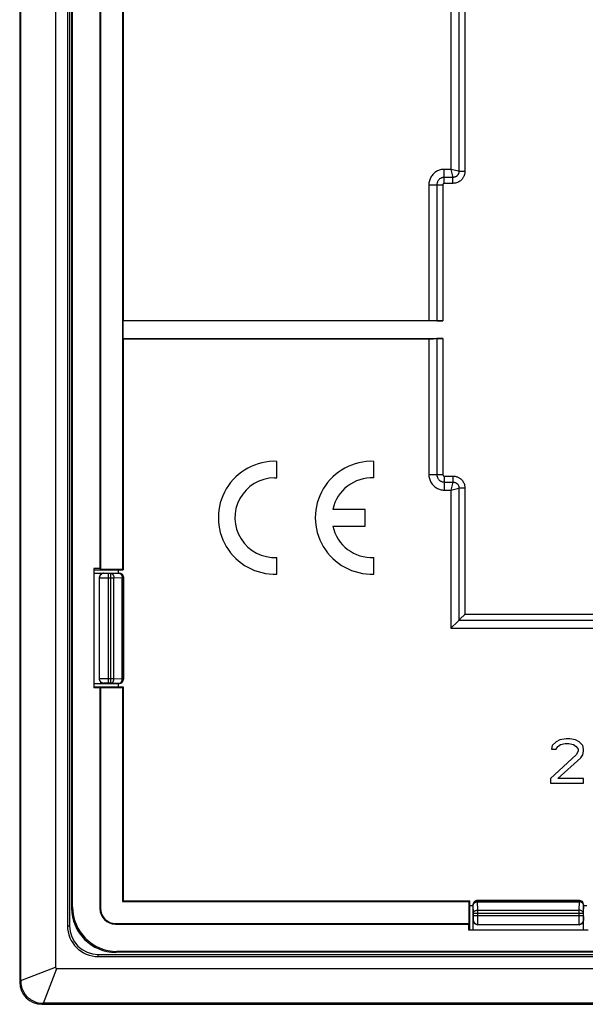
# Model space of a CAD drawing. Units: millimetres. Extents: x 87 to 205, y 54 to 160.
# Drawn here: x 87 to 113, y 54 to 98 of the extents above; entities that cross this region are included whole.
import ezdxf

# ---------------------------------------------------------------- set-up
doc = ezdxf.new("R2010")
doc.units = ezdxf.units.MM
doc.header["$LTSCALE"] = 16.335
doc.layers.get('0').update_dxf_attribs({"linetype": 'CONTINUOUS'})
for name, color, linetype in [('ASSI', 7, 'CONTINUOUS'), ('DRAFT', 7, 'CONTINUOUS'), ('RACCORDO', 7, 'CONTINUOUS'), ('SMUSSO', 7, 'CONTINUOUS')]:
    doc.layers.add(name, color=color, linetype=linetype)

msp = doc.modelspace()

# ---------------------------------------------------------------- linework, layer by layer
at = {"color": 7, "linetype": 'CONTINUOUS'}
for p, q in [((87.065, 54.978), (87.065, 158.88)), ((88.638, 158.257), (88.638, 55.601)), ((90.366, 73.429), (91.516, 73.429)), ((90.616, 73.229), (90.616, 68.629)), ((91.716, 73.229), (91.716, 68.629)), ((90.366, 68.429), (91.516, 68.429)), ((111.432, 65.886), (111.266, 65.801)), ((111.724, 65.929), (111.432, 65.886)), ((111.891, 65.929), (111.724, 65.929)), ((112.141, 65.886), (111.891, 65.929)), ((112.307, 65.801), (112.141, 65.886)), ((111.099, 65.631), (111.057, 65.461)), ((111.057, 65.461), (111.266, 65.461)), ((111.266, 65.801), (111.099, 65.631)), ((111.266, 65.461), (111.349, 65.588)), ((111.349, 65.588), (111.474, 65.674)), ((111.474, 65.674), (111.682, 65.716)), ((111.682, 65.716), (111.849, 65.716)), ((111.849, 65.716), (112.057, 65.674)), ((112.057, 65.674), (112.182, 65.588)), ((112.182, 65.588), (112.266, 65.461)), ((112.266, 65.461), (112.266, 65.376)), ((112.474, 65.631), (112.307, 65.801)), ((112.516, 65.461), (112.474, 65.631)), ((112.516, 65.376), (112.516, 65.461)), ((112.182, 65.205), (111.016, 64.142)), ((111.349, 64.142), (112.391, 65.078)), ((112.266, 65.376), (112.182, 65.205)), ((112.391, 65.078), (112.474, 65.205)), ((112.474, 65.205), (112.516, 65.376)), ((111.016, 64.142), (111.016, 63.929)), ((112.516, 64.142), (111.349, 64.142)), ((112.516, 63.929), (112.516, 64.142)), ((111.016, 63.929), (112.516, 63.929)), ((107.516, 57.279), (107.516, 58.429)), ((112.316, 58.629), (107.715, 58.629)), ((112.516, 57.279), (112.516, 58.429)), ((112.316, 57.529), (107.715, 57.529)), ((88.688, 55.551), (203.343, 55.551)), ((203.966, 53.978), (88.065, 53.978))]:
    msp.add_line(p, q, dxfattribs=at)
at = {"color": 250, "linetype": 'CONTINUOUS'}
for p, q in [((90.616, 73.229), (90.626, 73.218)), ((90.626, 68.639), (90.626, 73.218)), ((90.682, 73.217), (90.735, 73.216)), ((90.735, 73.216), (90.854, 73.215)), ((90.815, 73.429), (90.826, 73.418)), ((90.854, 73.215), (91.274, 73.215)), ((90.881, 73.416), (90.902, 73.416)), ((90.902, 73.416), (90.94, 73.415)), ((90.94, 73.415), (90.982, 73.415)), ((90.982, 73.415), (91.133, 73.415)), ((91.026, 68.443), (91.026, 73.415)), ((91.133, 73.415), (91.508, 73.421)), ((91.133, 68.443), (91.133, 73.415)), ((91.274, 73.215), (91.649, 73.221)), ((91.274, 68.643), (91.274, 73.215)), ((91.508, 73.421), (91.516, 73.429)), ((91.649, 68.636), (91.649, 73.221)), ((91.649, 73.221), (91.708, 73.221)), ((91.708, 73.221), (91.716, 73.229)), ((91.708, 68.636), (91.708, 73.221)), ((90.626, 68.639), (90.616, 68.629)), ((90.682, 68.641), (90.656, 68.641)), ((90.735, 68.642), (90.682, 68.641)), ((90.854, 68.643), (90.735, 68.642)), ((91.274, 68.643), (90.854, 68.643)), ((91.649, 68.636), (91.274, 68.643)), ((91.708, 68.636), (91.649, 68.636)), ((91.716, 68.629), (91.708, 68.636)), ((90.826, 68.439), (90.815, 68.429)), ((90.871, 68.442), (90.854, 68.441)), ((90.891, 68.442), (90.871, 68.442)), ((90.927, 68.442), (90.891, 68.442)), ((90.968, 68.443), (90.927, 68.442)), ((91.026, 68.443), (90.968, 68.443)), ((91.133, 68.443), (91.026, 68.443)), ((91.508, 68.436), (91.133, 68.443)), ((91.516, 68.429), (91.508, 68.436)), ((107.523, 58.421), (107.516, 58.429)), ((107.53, 58.046), (107.523, 58.421)), ((107.723, 58.621), (107.715, 58.629)), ((107.723, 58.621), (112.308, 58.621)), ((107.723, 58.563), (107.723, 58.621)), ((107.723, 58.563), (112.308, 58.563)), ((107.73, 58.187), (107.723, 58.563)), ((112.308, 58.563), (112.302, 58.187)), ((112.316, 58.629), (112.308, 58.621)), ((112.308, 58.621), (112.308, 58.563)), ((112.508, 58.421), (112.501, 58.046)), ((112.516, 58.429), (112.508, 58.421)), ((107.529, 57.895), (107.53, 58.046)), ((107.529, 57.854), (107.529, 57.895)), ((107.53, 58.046), (112.501, 58.046)), ((107.53, 57.939), (112.501, 57.939)), ((107.729, 57.768), (107.73, 58.187)), ((107.73, 58.187), (112.302, 58.187)), ((112.302, 58.187), (112.302, 57.768)), ((112.501, 58.046), (112.501, 57.939)), ((112.501, 57.939), (112.502, 57.881)), ((112.502, 57.881), (112.502, 57.841)), ((107.516, 57.729), (107.526, 57.739)), ((107.528, 57.794), (107.529, 57.816)), ((107.529, 57.816), (107.529, 57.854)), ((107.715, 57.529), (107.726, 57.539)), ((107.726, 57.539), (112.305, 57.539)), ((107.728, 57.649), (107.729, 57.768)), ((107.728, 57.595), (107.728, 57.649)), ((112.302, 57.768), (112.303, 57.649)), ((112.303, 57.649), (112.303, 57.595)), ((112.303, 57.595), (112.304, 57.569)), ((112.305, 57.539), (112.316, 57.529)), ((112.502, 57.841), (112.502, 57.805)), ((112.502, 57.805), (112.503, 57.784)), ((112.503, 57.784), (112.503, 57.767)), ((112.505, 57.739), (112.516, 57.729)), ((87.065, 55.001), (88.638, 55.601)), ((88.087, 53.978), (88.688, 55.551))]:
    msp.add_line(p, q, dxfattribs=at)
for points in [[(90.826, 73.418), (90.805, 73.417), (90.785, 73.414), (90.764, 73.408), (90.745, 73.401), (90.726, 73.391), (90.709, 73.38), (90.692, 73.367), (90.677, 73.352), (90.664, 73.336), (90.653, 73.318), (90.643, 73.3), (90.636, 73.28), (90.63, 73.26), (90.627, 73.239), (90.626, 73.218)], [(90.626, 73.218), (90.628, 73.218), (90.632, 73.218), (90.637, 73.218), (90.646, 73.217), (90.656, 73.217), (90.682, 73.217)], [(90.826, 73.418), (90.827, 73.418), (90.829, 73.418), (90.832, 73.418), (90.836, 73.417), (90.841, 73.417), (90.847, 73.417), (90.854, 73.417), (90.862, 73.416), (90.881, 73.416)], [(91.133, 73.415), (91.147, 73.414), (91.162, 73.41), (91.176, 73.404), (91.19, 73.397), (91.203, 73.387), (91.215, 73.376), (91.227, 73.363), (91.237, 73.348), (91.246, 73.332), (91.255, 73.314), (91.261, 73.296), (91.267, 73.276), (91.271, 73.256), (91.273, 73.236), (91.274, 73.215)], [(91.508, 73.421), (91.523, 73.42), (91.537, 73.417), (91.551, 73.411), (91.565, 73.403), (91.578, 73.394), (91.591, 73.382), (91.602, 73.369), (91.613, 73.354), (91.622, 73.338), (91.63, 73.321), (91.637, 73.302), (91.642, 73.283), (91.646, 73.263), (91.649, 73.242), (91.649, 73.221)], [(90.656, 68.641), (90.646, 68.64), (90.637, 68.64), (90.632, 68.64), (90.628, 68.64), (90.626, 68.639)], [(90.826, 68.439), (90.805, 68.441), (90.785, 68.444), (90.764, 68.449), (90.745, 68.457), (90.726, 68.466), (90.709, 68.478), (90.692, 68.491), (90.677, 68.506), (90.664, 68.522), (90.653, 68.539), (90.643, 68.558), (90.636, 68.578), (90.63, 68.598), (90.627, 68.619), (90.626, 68.639)], [(91.133, 68.443), (91.147, 68.444), (91.162, 68.448), (91.176, 68.453), (91.19, 68.461), (91.203, 68.471), (91.215, 68.482), (91.227, 68.495), (91.237, 68.51), (91.246, 68.526), (91.255, 68.544), (91.261, 68.562), (91.267, 68.582), (91.271, 68.602), (91.273, 68.622), (91.274, 68.643)], [(91.508, 68.436), (91.523, 68.438), (91.537, 68.441), (91.551, 68.447), (91.565, 68.454), (91.578, 68.464), (91.591, 68.475), (91.602, 68.489), (91.613, 68.503), (91.622, 68.52), (91.63, 68.537), (91.637, 68.556), (91.642, 68.575), (91.646, 68.595), (91.649, 68.616), (91.649, 68.636)], [(90.854, 68.441), (90.847, 68.441), (90.841, 68.441), (90.836, 68.44), (90.832, 68.44), (90.829, 68.44), (90.827, 68.44), (90.826, 68.439)], [(107.523, 58.421), (107.524, 58.436), (107.528, 58.451), (107.533, 58.465), (107.541, 58.479), (107.551, 58.492), (107.562, 58.504), (107.575, 58.515), (107.59, 58.526), (107.606, 58.535), (107.624, 58.543), (107.642, 58.55), (107.662, 58.556), (107.682, 58.559), (107.702, 58.562), (107.723, 58.563)], [(112.508, 58.421), (112.507, 58.436), (112.503, 58.451), (112.498, 58.465), (112.49, 58.479), (112.48, 58.492), (112.469, 58.504), (112.456, 58.515), (112.441, 58.526), (112.425, 58.535), (112.407, 58.543), (112.389, 58.55), (112.369, 58.556), (112.349, 58.559), (112.329, 58.562), (112.308, 58.563)], [(107.53, 58.046), (107.531, 58.061), (107.534, 58.075), (107.54, 58.089), (107.548, 58.103), (107.557, 58.116), (107.569, 58.129), (107.582, 58.14), (107.597, 58.151), (107.613, 58.16), (107.63, 58.168), (107.649, 58.175), (107.668, 58.18), (107.688, 58.184), (107.709, 58.187), (107.73, 58.187)], [(112.501, 58.046), (112.5, 58.061), (112.497, 58.075), (112.491, 58.089), (112.483, 58.103), (112.474, 58.116), (112.462, 58.129), (112.449, 58.14), (112.434, 58.151), (112.418, 58.16), (112.401, 58.168), (112.382, 58.175), (112.363, 58.18), (112.343, 58.184), (112.322, 58.187), (112.302, 58.187)], [(107.526, 57.739), (107.526, 57.74), (107.527, 57.742), (107.527, 57.745), (107.527, 57.749), (107.527, 57.754), (107.528, 57.76), (107.528, 57.767), (107.528, 57.775), (107.528, 57.794)], [(107.526, 57.739), (107.527, 57.719), (107.53, 57.698), (107.536, 57.678), (107.543, 57.658), (107.553, 57.639), (107.564, 57.622), (107.577, 57.606), (107.592, 57.591), (107.609, 57.578), (107.626, 57.566), (107.645, 57.557), (107.664, 57.549), (107.685, 57.544), (107.705, 57.541), (107.726, 57.539)], [(107.726, 57.539), (107.726, 57.541), (107.727, 57.545), (107.727, 57.551), (107.727, 57.559), (107.727, 57.569), (107.728, 57.595)], [(112.304, 57.569), (112.304, 57.559), (112.304, 57.551), (112.304, 57.545), (112.305, 57.541), (112.305, 57.539)], [(112.505, 57.739), (112.504, 57.719), (112.501, 57.698), (112.495, 57.678), (112.488, 57.658), (112.478, 57.639), (112.467, 57.622), (112.454, 57.606), (112.439, 57.591), (112.422, 57.578), (112.405, 57.566), (112.386, 57.557), (112.367, 57.549), (112.347, 57.544), (112.326, 57.541), (112.305, 57.539)], [(112.503, 57.767), (112.503, 57.76), (112.504, 57.754), (112.504, 57.749), (112.504, 57.745), (112.504, 57.742), (112.505, 57.74), (112.505, 57.739)]]:
    msp.add_lwpolyline(points, dxfattribs=at)
at = {"color": 7, "linetype": 'CONTINUOUS'}
for points in [[(91.508, 73.421), (91.529, 73.42), (91.55, 73.417), (91.57, 73.412), (91.589, 73.404), (91.608, 73.395), (91.626, 73.383), (91.642, 73.37), (91.657, 73.355), (91.67, 73.339), (91.681, 73.321), (91.691, 73.303), (91.698, 73.283), (91.704, 73.263), (91.707, 73.242), (91.708, 73.221)], [(91.508, 68.436), (91.529, 68.437), (91.55, 68.441), (91.57, 68.446), (91.589, 68.454), (91.608, 68.463), (91.626, 68.475), (91.642, 68.488), (91.657, 68.503), (91.67, 68.519), (91.681, 68.536), (91.691, 68.555), (91.698, 68.575), (91.704, 68.595), (91.707, 68.615), (91.708, 68.636)], [(107.523, 58.421), (107.524, 58.442), (107.527, 58.463), (107.533, 58.483), (107.54, 58.503), (107.55, 58.521), (107.561, 58.539), (107.574, 58.555), (107.589, 58.57), (107.605, 58.583), (107.623, 58.595), (107.642, 58.604), (107.661, 58.612), (107.681, 58.617), (107.702, 58.62), (107.723, 58.621)], [(112.508, 58.421), (112.507, 58.442), (112.504, 58.463), (112.498, 58.483), (112.491, 58.503), (112.481, 58.521), (112.47, 58.539), (112.457, 58.555), (112.442, 58.57), (112.426, 58.583), (112.408, 58.595), (112.389, 58.604), (112.37, 58.612), (112.35, 58.617), (112.329, 58.62), (112.308, 58.621)], [(87.065, 54.978), (87.067, 54.913), (87.074, 54.848), (87.084, 54.784), (87.099, 54.72), (87.118, 54.657), (87.141, 54.595), (87.168, 54.536), (87.199, 54.479), (87.233, 54.423), (87.271, 54.37), (87.313, 54.319), (87.358, 54.271), (87.406, 54.226), (87.457, 54.185), (87.51, 54.147), (87.565, 54.112), (87.623, 54.082), (87.682, 54.055), (87.743, 54.032), (87.806, 54.012), (87.87, 53.998), (87.935, 53.987), (88, 53.981), (88.065, 53.978)]]:
    msp.add_lwpolyline(points, dxfattribs=at)
for centre, major_axis, ratio, start_param, end_param in [((90.816, 73.229), (0.141, -0.141), 0.999695, 2.356347, 3.926839), ((91.515, 73.229), (0.141, 0.141), 0.999695, -0.785246, 0.785246), ((90.816, 68.629), (0.141, 0.141), 0.999695, -3.926839, -2.356347), ((91.515, 68.629), (0.141, -0.141), 0.999695, -0.785246, 0.785246), ((107.716, 58.429), (0.141, -0.141), 0.999695, -2.774777, -2.356347), ((107.716, 58.429), (-0.141, 0.141), 0.999695, -0.366816, 0.366816), ((107.716, 58.429), (0.141, -0.141), 0.999695, 2.356347, 2.774776), ((112.315, 58.429), (0.141, 0.141), 0.999695, -0.785246, 0.785246), ((107.716, 57.729), (0.141, 0.141), 0.999695, -3.926839, -2.356347), ((112.315, 57.729), (-0.141, 0.141), 0.999695, -3.926839, -2.356347), ((88.692, 55.605), (0.0395, 0.0395), 0.92963, 2.392647, 3.890539)]:
    msp.add_ellipse(centre, major_axis=major_axis, ratio=ratio, start_param=start_param, end_param=end_param, dxfattribs=at)
at = {"layer": 'ASSI', "color": 7, "linetype": 'CONTINUOUS'}
for p, q in [((98.648, 77.726), (98.648, 78.477)), ((103.033, 77.726), (103.033, 78.477)), ((98.532, 77.729), (98.648, 77.726)), ((102.633, 76.304), (101.173, 76.304)), ((102.633, 75.554), (102.633, 76.304)), ((101.173, 75.554), (102.633, 75.554)), ((98.648, 73.381), (98.648, 74.132)), ((103.033, 73.381), (103.033, 74.132))]:
    msp.add_line(p, q, dxfattribs=at)
for centre, radius, start, end in [((98.548, 75.929), 2.55, 87.7525, 272.2475), ((102.933, 75.929), 2.55, 87.7525, 272.2475), ((98.548, 75.929), 1.8, 90.4942, 273.1847), ((102.933, 75.929), 1.8, 86.8153, 167.9753), ((102.933, 75.929), 1.8, 192.0247, 273.1847)]:
    msp.add_arc(centre, radius, start, end, dxfattribs=at)
at = {"layer": 'DRAFT', "color": 7, "linetype": 'CONTINUOUS'}
for p, q in [((89.175, 156.379), (89.175, 57.479)), ((89.266, 156.379), (89.266, 57.479)), ((90.643, 104.232), (90.643, 73.626)), ((90.666, 104.254), (90.666, 73.603)), ((91.666, 104.254), (91.666, 73.603)), ((91.69, 104.279), (91.69, 84.836)), ((91.69, 84.836), (91.683, 84.829)), ((91.683, 84.829), (91.683, 84.029)), ((91.69, 84.022), (91.683, 84.029)), ((91.69, 84.022), (91.69, 73.579)), ((90.366, 73.626), (90.366, 68.232)), ((90.643, 73.626), (90.366, 73.626)), ((90.368, 73.579), (91.69, 73.579)), ((90.666, 73.603), (90.643, 73.626)), ((90.666, 73.603), (91.666, 73.603)), ((91.466, 73.579), (91.466, 73.429)), ((91.69, 73.579), (91.666, 73.603)), ((90.643, 68.232), (90.366, 68.232)), ((90.368, 68.279), (91.69, 68.279)), ((90.666, 68.254), (90.643, 68.232)), ((90.666, 68.254), (91.666, 68.254)), ((91.466, 68.429), (91.466, 68.279)), ((91.69, 68.279), (91.666, 68.254)), ((91.666, 68.254), (91.666, 58.579)), ((91.69, 68.279), (91.69, 58.603)), ((91.666, 58.579), (91.69, 58.603)), ((91.666, 58.579), (107.341, 58.579)), ((91.69, 58.603), (107.366, 58.603)), ((107.366, 58.603), (107.341, 58.579)), ((107.341, 57.579), (107.341, 58.579)), ((107.366, 57.282), (107.366, 58.603)), ((107.516, 58.379), (107.366, 58.379)), ((112.666, 58.379), (112.516, 58.379)), ((107.341, 57.579), (107.318, 57.556)), ((107.318, 57.279), (107.318, 57.556)), ((112.713, 57.279), (107.318, 57.279)), ((90.566, 56.179), (201.466, 56.179)), ((90.566, 56.088), (201.466, 56.088))]:
    msp.add_line(p, q, dxfattribs=at)
at = {"layer": 'DRAFT', "color": 250, "linetype": 'CONTINUOUS'}
for p, q in [((89.175, 57.479), (89.266, 57.479)), ((90.566, 56.088), (90.566, 56.179))]:
    msp.add_line(p, q, dxfattribs=at)
at = {"layer": 'DRAFT', "color": 7, "linetype": 'CONTINUOUS'}
for radius in [1.391, 1.3]:
    msp.add_arc((90.566, 57.479), radius, 180, 270, dxfattribs=at)
at = {"layer": 'RACCORDO', "color": 7, "linetype": 'CONTINUOUS'}
for p, q in [((89.366, 58.279), (89.366, 155.579)), ((89.41, 58.323), (89.41, 155.535)), ((106.148, 84.829), (91.683, 84.829)), ((105.515, 84.836), (91.69, 84.836)), ((91.683, 84.029), (106.148, 84.029)), ((91.69, 84.022), (105.515, 84.022)), ((106.952, 71.365), (107.128, 71.541)), ((107.128, 71.541), (107.148, 71.561)), ((90.643, 68.232), (90.643, 58.256)), ((90.666, 68.254), (90.666, 58.279)), ((91.343, 57.556), (107.318, 57.556)), ((91.365, 57.579), (107.341, 57.579)), ((200.666, 56.279), (91.365, 56.279)), ((200.621, 56.323), (91.41, 56.323))]:
    msp.add_line(p, q, dxfattribs=at)
at = {"layer": 'RACCORDO', "color": 250, "linetype": 'CONTINUOUS'}
for p, q in [((106.515, 102.145), (106.515, 91.679)), ((106.877, 101.978), (106.877, 91.589)), ((107.148, 101.858), (107.148, 91.589)), ((106.215, 91.046), (106.215, 91.679)), ((106.515, 91.679), (106.215, 91.679)), ((106.606, 91.318), (106.215, 91.318)), ((106.515, 91.679), (106.606, 91.318)), ((106.866, 91.591), (106.516, 91.679)), ((106.606, 91.046), (106.606, 91.318)), ((106.877, 91.589), (106.866, 91.591)), ((107.148, 91.589), (106.877, 91.589)), ((105.515, 90.979), (105.515, 84.836)), ((105.515, 90.979), (106.148, 90.979)), ((105.877, 90.979), (105.877, 84.832)), ((106.148, 90.979), (106.148, 84.829)), ((106.606, 91.046), (106.215, 91.046)), ((105.515, 84.022), (105.515, 77.879)), ((105.877, 84.026), (105.877, 77.879)), ((106.148, 84.029), (106.148, 77.879)), ((105.515, 77.879), (106.148, 77.879)), ((106.215, 77.811), (106.215, 77.179)), ((106.215, 77.811), (106.606, 77.811)), ((106.215, 77.54), (106.606, 77.54)), ((106.603, 77.529), (106.515, 77.179)), ((106.606, 77.54), (106.603, 77.529)), ((106.606, 77.811), (106.606, 77.54)), ((106.215, 77.179), (106.515, 77.179)), ((106.515, 77.179), (106.515, 70.929)), ((106.516, 77.179), (106.877, 77.269)), ((106.877, 77.269), (106.877, 71.29)), ((107.148, 77.269), (106.877, 77.269)), ((107.148, 77.269), (107.148, 71.561)), ((106.877, 71.29), (116.356, 71.29)), ((107.148, 71.561), (116.356, 71.561)), ((106.515, 70.929), (116.265, 70.929)), ((89.366, 58.279), (89.41, 58.323)), ((90.643, 58.256), (90.666, 58.279)), ((91.343, 57.556), (91.365, 57.579)), ((91.365, 56.279), (91.41, 56.323))]:
    msp.add_line(p, q, dxfattribs=at)
for points in [[(106.215, 91.679), (106.169, 91.677), (106.124, 91.673), (106.079, 91.665), (106.034, 91.655), (105.99, 91.642), (105.948, 91.626), (105.906, 91.607), (105.865, 91.585), (105.827, 91.561), (105.79, 91.535), (105.754, 91.505), (105.721, 91.474), (105.689, 91.441), (105.66, 91.405), (105.634, 91.368), (105.61, 91.33), (105.588, 91.289), (105.569, 91.247), (105.553, 91.205), (105.539, 91.161), (105.529, 91.116), (105.522, 91.071), (105.517, 91.025), (105.515, 90.979)], [(106.215, 91.318), (106.19, 91.317), (106.165, 91.314), (106.14, 91.309), (106.116, 91.303), (106.092, 91.294), (106.069, 91.284), (106.046, 91.272), (106.025, 91.259), (106.004, 91.244), (105.985, 91.227), (105.967, 91.209), (105.951, 91.19), (105.936, 91.17), (105.922, 91.148), (105.91, 91.126), (105.9, 91.103), (105.892, 91.079), (105.885, 91.054), (105.881, 91.03), (105.878, 91.004), (105.877, 90.979)], [(106.877, 91.589), (106.877, 91.579), (106.877, 91.568), (106.876, 91.558), (106.875, 91.547), (106.873, 91.535), (106.871, 91.524), (106.868, 91.512), (106.864, 91.5), (106.86, 91.487), (106.855, 91.475), (106.849, 91.462), (106.842, 91.449), (106.834, 91.436), (106.825, 91.424), (106.815, 91.411), (106.803, 91.398), (106.79, 91.386), (106.776, 91.374), (106.761, 91.363), (106.744, 91.352), (106.726, 91.343), (106.708, 91.335), (106.688, 91.328), (106.668, 91.323), (106.648, 91.32), (106.627, 91.318), (106.606, 91.318)], [(107.148, 91.589), (107.148, 91.569), (107.147, 91.549), (107.145, 91.528), (107.142, 91.506), (107.138, 91.484), (107.133, 91.461), (107.127, 91.438), (107.119, 91.414), (107.11, 91.389), (107.1, 91.364), (107.088, 91.339), (107.074, 91.314), (107.058, 91.288), (107.04, 91.262), (107.019, 91.237), (106.997, 91.212), (106.971, 91.187), (106.943, 91.163), (106.912, 91.141), (106.879, 91.12), (106.844, 91.101), (106.807, 91.085), (106.768, 91.071), (106.728, 91.06), (106.688, 91.053), (106.647, 91.048), (106.606, 91.046)], [(106.215, 91.046), (106.21, 91.046), (106.205, 91.046), (106.2, 91.045), (106.196, 91.044), (106.191, 91.042), (106.186, 91.04), (106.182, 91.037), (106.177, 91.035), (106.173, 91.032), (106.169, 91.028), (106.166, 91.025), (106.163, 91.021), (106.16, 91.017), (106.157, 91.013), (106.155, 91.008), (106.153, 91.004), (106.151, 90.999), (106.15, 90.994), (106.149, 90.989), (106.148, 90.984), (106.148, 90.979)], [(105.515, 77.879), (105.517, 77.833), (105.522, 77.787), (105.529, 77.742), (105.539, 77.698), (105.553, 77.654), (105.569, 77.611), (105.588, 77.569), (105.609, 77.529), (105.633, 77.49), (105.66, 77.453), (105.689, 77.417), (105.72, 77.384), (105.753, 77.353), (105.789, 77.324), (105.826, 77.297), (105.865, 77.273), (105.905, 77.251), (105.947, 77.232), (105.99, 77.216), (106.034, 77.203), (106.078, 77.192), (106.123, 77.185), (106.169, 77.18), (106.215, 77.179)], [(105.877, 77.879), (105.878, 77.853), (105.881, 77.828), (105.885, 77.803), (105.892, 77.779), (105.9, 77.755), (105.91, 77.732), (105.922, 77.71), (105.936, 77.688), (105.951, 77.668), (105.967, 77.649), (105.985, 77.631), (106.004, 77.614), (106.025, 77.599), (106.046, 77.586), (106.068, 77.574), (106.092, 77.564), (106.115, 77.555), (106.14, 77.549), (106.165, 77.544), (106.19, 77.541), (106.215, 77.54)], [(106.148, 77.879), (106.148, 77.874), (106.149, 77.869), (106.15, 77.864), (106.151, 77.859), (106.153, 77.854), (106.155, 77.849), (106.157, 77.845), (106.16, 77.841), (106.163, 77.837), (106.166, 77.833), (106.169, 77.829), (106.173, 77.826), (106.177, 77.823), (106.182, 77.82), (106.186, 77.818), (106.191, 77.816), (106.195, 77.814), (106.2, 77.813), (106.205, 77.812), (106.21, 77.811), (106.215, 77.811)], [(106.606, 77.811), (106.625, 77.811), (106.645, 77.81), (106.666, 77.808), (106.688, 77.805), (106.71, 77.801), (106.733, 77.796), (106.757, 77.79), (106.781, 77.783), (106.805, 77.774), (106.83, 77.763), (106.855, 77.751), (106.881, 77.737), (106.906, 77.721), (106.932, 77.703), (106.958, 77.683), (106.983, 77.66), (107.008, 77.635), (107.031, 77.607), (107.054, 77.576), (107.075, 77.542), (107.094, 77.507), (107.11, 77.47), (107.123, 77.431), (107.134, 77.392), (107.142, 77.352), (107.146, 77.311), (107.148, 77.269)], [(106.606, 77.54), (106.616, 77.54), (106.626, 77.54), (106.637, 77.539), (106.648, 77.538), (106.659, 77.536), (106.671, 77.534), (106.683, 77.531), (106.695, 77.527), (106.707, 77.523), (106.72, 77.518), (106.732, 77.512), (106.745, 77.505), (106.758, 77.497), (106.771, 77.488), (106.784, 77.478), (106.796, 77.467), (106.809, 77.454), (106.821, 77.44), (106.832, 77.424), (106.842, 77.408), (106.851, 77.39), (106.859, 77.371), (106.866, 77.352), (106.871, 77.332), (106.875, 77.311), (106.876, 77.29), (106.877, 77.269)]]:
    msp.add_lwpolyline(points, dxfattribs=at)
at = {"layer": 'RACCORDO', "color": 7, "linetype": 'CONTINUOUS'}
for points in [[(106.852, 71.266), (106.825, 71.238), (106.515, 70.929)], [(106.877, 71.29), (106.865, 71.279), (106.852, 71.266)], [(106.877, 71.29), (106.889, 71.303), (106.903, 71.317), (106.919, 71.332), (106.935, 71.348), (106.952, 71.365)]]:
    msp.add_lwpolyline(points, dxfattribs=at)
for centre, major_axis, ratio, start_param, end_param in [((105.515, 84.829), (0.4, 0), 0.017455, 0.442911, 1.570796), ((106.148, 84.834), (0.3, 0), 0.017455, -2.698682, -1.570796), ((105.515, 84.029), (0.4, 0), 0.017455, -1.570796, -0.442911), ((106.148, 84.024), (0.3, 0), 0.017455, 1.570796, 2.698682), ((91.41, 58.324), (-1.415, -1.415), 0.999695, -0.785246, 0.785246), ((91.366, 58.279), (1.415, 1.415), 0.999695, -3.926839, -2.356347), ((91.343, 58.256), (0.495, 0.495), 0.999695, -3.926839, -2.356347), ((91.366, 58.279), (0.495, 0.495), 0.999695, 2.356347, 3.926839)]:
    msp.add_ellipse(centre, major_axis=major_axis, ratio=ratio, start_param=start_param, end_param=end_param, dxfattribs=at)
at = {"layer": 'SMUSSO', "color": 7, "linetype": 'CONTINUOUS'}
for p, q in [((87.016, 158.929), (87.016, 54.929)), ((88.016, 53.929), (204.016, 53.929))]:
    msp.add_line(p, q, dxfattribs=at)
at = {"layer": 'SMUSSO', "color": 250, "linetype": 'CONTINUOUS'}
for p, q in [((87.065, 54.929), (87.016, 54.929)), ((88.016, 53.978), (88.016, 53.929))]:
    msp.add_line(p, q, dxfattribs=at)
at = {"layer": 'SMUSSO', "color": 7, "linetype": 'CONTINUOUS'}
msp.add_arc((88.016, 54.929), 1, 180, 270, dxfattribs=at)

doc.saveas('drawing.dxf')
